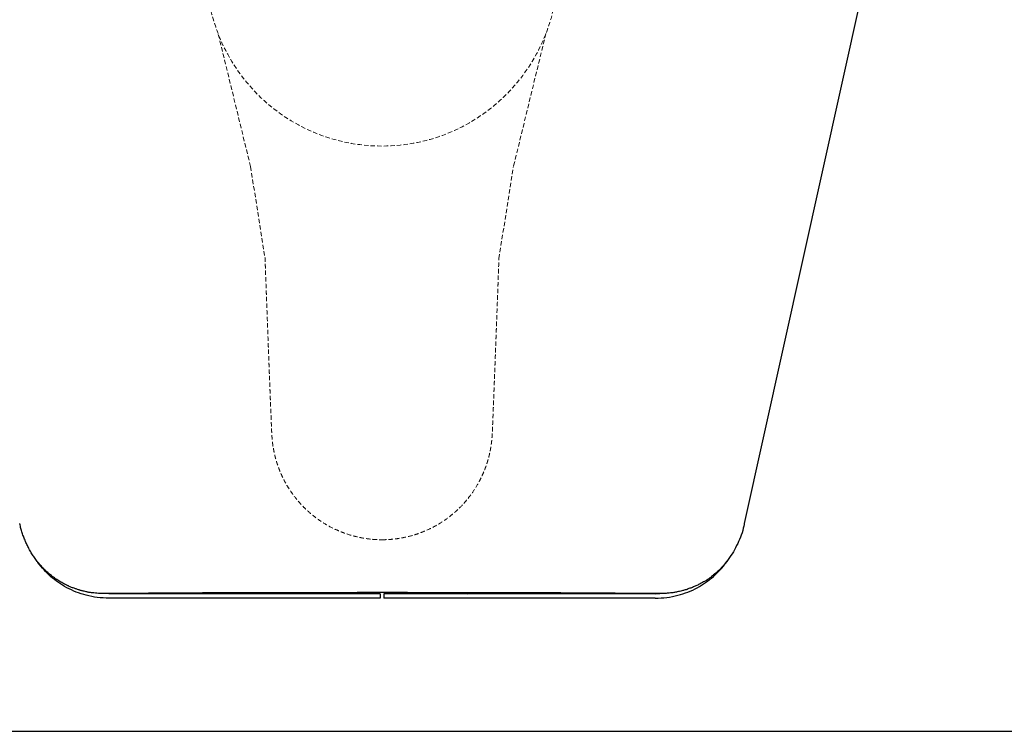
# Model space of a CAD drawing. Units: millimetres. Extents: x -2 to 767, y -706 to 1472.
# Drawn here: x 209 to 494, y 348 to 553 of the extents above; entities that cross this region are included whole.
import ezdxf

# ---------------------------------------------------------------- set-up
doc = ezdxf.new("R2010")
doc.units = ezdxf.units.MM
doc.linetypes.add('HIDDEN', pattern=[1.905, 1.27, -0.635])
doc.layers.add('_25', color=7, linetype='Continuous', lineweight=25)
doc.styles.add('SLDTEXTSTYLE0', font='TXT', dxfattribs={"width": 0.75})
doc.dimstyles.new('SLDDIMSTYLE0', dxfattribs={"dimtxt": 30, "dimasz": 30, "dimexe": 0, "dimexo": 0.0625, "dimgap": 7.5, "dimtad": 1, "dimrnd": 1e-09, "dimzin": 12, "dimdsep": 46, "dimtxsty": 'SLDTEXTSTYLE0', "dimsah": 1, "dimcen": 0.09, "dimadec": 0, "dimazin": 3, "dimtfac": 1, "dimtofl": 0, "dimtmove": 0, "dimatfit": 3, "dimfxl": 0, "dimfrac": 2, "dimtolj": 1, "dimtzin": 12, "dimarcsym": 0})

# ---------------------------------------------------------------- blocks, each defined once
blk = doc.blocks.new('_D')
at = {"layer": '_25', "color": 7}
for p, q in [((312.54, 567.54), (35.72, 567.54)), ((36.72, 567.54), (36.72, 347.54)), ((199.56, 347.54), (35.72, 347.54))]:
    blk.add_line(p, q, dxfattribs=at)
for points in [[(36.72, 567.54), (32.11, 537.54), (41.34, 537.54)], [(36.72, 347.54), (41.34, 377.54), (32.11, 377.54)]]:
    blk.add_solid(points, dxfattribs=at)
at = {"layer": '_25', "color": 7, "insert": (-1.95, 415.91), "char_height": 30, "attachment_point": 1, "rotation": 90, "style": 'SLDTEXTSTYLE0'}
blk.add_mtext('220', dxfattribs=at)

msp = doc.modelspace()

# ---------------------------------------------------------------- linework, layer by layer
at = {"color": 7, "linetype": 'Continuous', "lineweight": 25}
for p, q in [((418.361, 407.662), (493.499, 745.781)), ((234.578, 387.241), (232.376, 387.38)), ((288.776, 387.276), (287.113, 387.38)), ((338.338, 387.276), (340, 387.38)), ((392.535, 387.241), (393.893, 387.355)), ((313.057, 387.241), (313.057, 386.041)), ((314.057, 387.241), (314.057, 386.041)), ((200.557, 347.541), (426.557, 347.541)), ((426.557, 347.541), (513.557, 347.541))]:
    msp.add_line(p, q, dxfattribs=at)
for points, knots in [([(418.305, 407.675), (418.265, 407.413), (417.956, 405.34), (416.512, 401.757), (414.271, 397.809), (411.795, 394.829), (410.101, 393.279), (408.847, 392.24), (408.207, 391.746), (407.524, 391.278), (406.884, 390.889), (406.165, 390.502), (405.351, 390.082), (404.371, 389.581), (403.363, 389.152), (402.32, 388.779), (401.283, 388.399), (400.162, 388.117), (399.223, 387.904), (398.43, 387.731), (397.908, 387.641), (397.434, 387.578), (396.892, 387.526), (396.345, 387.473), (395.773, 387.416), (395.268, 387.386), (394.798, 387.373), (394.361, 387.356), (393.991, 387.355), (393.667, 387.354), (393.417, 387.356), (393.243, 387.357), (393.166, 387.358), (393.126, 387.358), (393.107, 387.358), (392.41, 387.355), (391.028, 387.349), (388.906, 387.372), (386.738, 387.392), (384.514, 387.409), (382.21, 387.424), (379.777, 387.439), (377.294, 387.452), (375.013, 387.464), (373.029, 387.475), (371.13, 387.486), (368.951, 387.501), (366.812, 387.516), (364.976, 387.528), (363.634, 387.536), (362.323, 387.541), (361.057, 387.546), (359.567, 387.553), (357.859, 387.565), (356.009, 387.578), (354.062, 387.584), (352.162, 387.588), (350.127, 387.59), (348.139, 387.595), (346.339, 387.603), (344.638, 387.604), (343.232, 387.604), (341.849, 387.608), (340.541, 387.607), (339.15, 387.603), (337.748, 387.604), (336.479, 387.605), (335.092, 387.606), (333.34, 387.606), (331.224, 387.606), (329.075, 387.607), (327.192, 387.609), (325.356, 387.612), (323.665, 387.617), (321.799, 387.619), (319.843, 387.625), (317.611, 387.622), (315.519, 387.625), (313.607, 387.626), (312.041, 387.626), (310.605, 387.624), (309.249, 387.623), (307.322, 387.624), (304.934, 387.618), (302.268, 387.614), (299.688, 387.609), (297.04, 387.606), (294.021, 387.605), (290.824, 387.605), (287.582, 387.604), (284.424, 387.606), (281.298, 387.605), (278.197, 387.592), (275.064, 387.588), (272.053, 387.584), (269.155, 387.567), (266.381, 387.546), (263.625, 387.538), (260.656, 387.52), (257.775, 387.499), (255.097, 387.481), (252.546, 387.467), (249.318, 387.451), (245.492, 387.429), (241.386, 387.403), (237.567, 387.358), (234.443, 387.357), (232.025, 387.352), (230.622, 387.489), (229.729, 387.577), (229.261, 387.635), (228.795, 387.711), (228.375, 387.795), (227.913, 387.9), (227.427, 388.013), (227.006, 388.111), (226.763, 388.169), (226.628, 388.202), (226.449, 388.248), (226.192, 388.319), (225.956, 388.39), (225.646, 388.491), (225.159, 388.653), (224.572, 388.853), (224.001, 389.051), (223.54, 389.232), (223.179, 389.387), (222.916, 389.509), (222.763, 389.582), (222.595, 389.664), (222.332, 389.795), (222.068, 389.928), (221.463, 390.238), (220.616, 390.667), (219.39, 391.473), (218.235, 392.276), (217.124, 393.184), (216.111, 394.122), (215.149, 395.059), (214.243, 396.114), (213.4, 397.225), (212.632, 398.3), (211.921, 399.461), (211.27, 400.642), (210.681, 401.851), (210.246, 402.85), (209.928, 403.662), (209.707, 404.275), (209.495, 404.908), (209.303, 405.53), (209.116, 406.184), (208.945, 406.839), (208.821, 407.342), (208.765, 407.609), (208.756, 407.65)], [0, 0, 0, 0, 0.0051169, 0.0404167, 0.075726, 0.0955081, 0.1158687, 0.120502, 0.125756, 0.1308576, 0.1360379, 0.1399146, 0.1463947, 0.1530959, 0.1595924, 0.1660318, 0.1728017, 0.1784597, 0.1859904, 0.1890145, 0.1918088, 0.1947062, 0.1968455, 0.2007191, 0.2035662, 0.2059729, 0.2087182, 0.2109627, 0.2127704, 0.2144573, 0.2159417, 0.2165949, 0.2171081, 0.2171179, 0.2171946, 0.2174076, 0.2276633, 0.2376772, 0.247688, 0.2574647, 0.2672167, 0.2773383, 0.2878295, 0.2973088, 0.3042586, 0.3107691, 0.3189123, 0.3286343, 0.3342583, 0.3387498, 0.3429931, 0.3481795, 0.3520697, 0.3585523, 0.3658551, 0.3710159, 0.3782905, 0.3849508, 0.3912678, 0.3979141, 0.4025861, 0.407826, 0.4115287, 0.415925, 0.4203888, 0.4248299, 0.4292754, 0.4324432, 0.4379546, 0.4458095, 0.4523267, 0.4580645, 0.4633758, 0.4694042, 0.4737663, 0.4806749, 0.487511, 0.4943884, 0.4999984, 0.5051587, 0.5088388, 0.513259, 0.5176792, 0.5266471, 0.5353596, 0.5424054, 0.5506474, 0.5600858, 0.5707204, 0.5808234, 0.5909264, 0.6010294, 0.6111324, 0.6213276, 0.6321216, 0.6414414, 0.6509435, 0.6609089, 0.6705196, 0.6828525, 0.6925559, 0.7006546, 0.7121624, 0.7305404, 0.7475198, 0.7651985, 0.7828773, 0.7931911, 0.8026781, 0.8052636, 0.8078362, 0.8104248, 0.8130247, 0.8149041, 0.8182364, 0.8213678, 0.8222424, 0.8225069, 0.8237529, 0.8254081, 0.8270758, 0.8279875, 0.830977, 0.8359145, 0.8388511, 0.841797, 0.8447529, 0.8458566, 0.8469623, 0.8477722, 0.8491716, 0.8521977, 0.8530983, 0.8615005, 0.8700142, 0.8799386, 0.8883565, 0.897352, 0.9063176, 0.9152923, 0.9242637, 0.9331245, 0.9419877, 0.9508587, 0.9597583, 0.9685682, 0.972896, 0.9772699, 0.9814885, 0.9859664, 0.9898556, 0.9946259, 0.9991616, 1, 1, 1, 1]), ([(234.578, 386.041), (233.437, 386.083), (231.155, 386.168), (227.99, 386.803), (225.04, 387.753), (222.356, 389.004), (219.898, 390.523), (217.693, 392.255), (215.742, 394.232), (214.455, 395.672), (213.924, 396.537), (213.877, 396.614)], [0, 0, 0, 0, 0.1236587, 0.2472545, 0.3707929, 0.4942777, 0.6156247, 0.7411185, 0.8616802, 0.9878206, 1, 1, 1, 1]), ([(392.535, 386.041), (393.674, 386.083), (395.952, 386.167), (399.106, 386.799), (402.059, 387.747), (404.739, 388.994), (407.199, 390.513), (409.41, 392.249), (411.375, 394.233), (412.707, 395.741), (413.269, 396.665), (413.355, 396.806)], [0, 0, 0, 0, 0.1221708, 0.2441943, 0.3657201, 0.4892266, 0.6081264, 0.7335432, 0.8541898, 0.9777288, 1, 1, 1, 1]), ([(313.057, 387.241), (309.226, 387.241), (301.548, 387.241), (291.471, 387.241), (282.871, 387.241), (275.7, 387.241), (268.757, 387.241), (262.095, 387.241), (255.776, 387.241), (249.82, 387.241), (244.271, 387.241), (239.14, 387.241), (236.101, 387.241), (234.578, 387.241)], [0, 0, 0, 0, 0.124762, 0.2500386, 0.3330102, 0.4160795, 0.4993939, 0.5828061, 0.6660271, 0.7488189, 0.8324277, 0.9160876, 1, 1, 1, 1]), ([(313.057, 386.041), (309.626, 386.041), (302.744, 386.041), (292.563, 386.041), (282.619, 386.041), (273.023, 386.041), (264.538, 386.041), (257.15, 386.041), (250.792, 386.041), (244.87, 386.041), (239.407, 386.041), (236.188, 386.041), (234.578, 386.041)], [0, 0, 0, 0, 0.1117343, 0.2241466, 0.3356163, 0.4471925, 0.5596644, 0.6473925, 0.734876, 0.8227538, 0.9113661, 1, 1, 1, 1]), ([(392.535, 387.241), (391.022, 387.241), (388.01, 387.241), (382.94, 387.241), (377.454, 387.241), (371.536, 387.241), (365.214, 387.241), (358.538, 387.241), (351.574, 387.241), (344.379, 387.241), (336.972, 387.241), (329.404, 387.241), (321.744, 387.241), (316.613, 387.241), (314.057, 387.241)], [0, 0, 0, 0, 0.0834205, 0.1660354, 0.2485155, 0.3311368, 0.4145395, 0.49848, 0.5819132, 0.6653115, 0.7488226, 0.832868, 0.9167416, 1, 1, 1, 1]), ([(392.535, 386.041), (390.687, 386.041), (386.994, 386.041), (380.831, 386.041), (373.807, 386.041), (366.283, 386.041), (358.374, 386.041), (350.091, 386.041), (341.368, 386.041), (332.356, 386.041), (323.226, 386.041), (317.122, 386.041), (314.057, 386.041)], [0, 0, 0, 0, 0.0992701, 0.1983724, 0.3005373, 0.402706, 0.5004807, 0.5982559, 0.6997121, 0.8011727, 0.900148, 1, 1, 1, 1])]:
    msp.add_open_spline(points, degree=3, knots=knots, dxfattribs=at)
at = {"layer": '_25', "color": 7, "linetype": 'HIDDEN', "lineweight": 18}
for p, q in [((275.531, 510.786), (266.137, 549.288)), ((360.952, 549.288), (351.558, 510.786)), ((275.531, 510.786), (279.743, 484.183)), ((347.346, 484.183), (351.558, 510.786))]:
    msp.add_line(p, q, dxfattribs=at)
msp.add_arc((313.545, 567.541), 50.8, 90.11279, 90, dxfattribs=at)
for points, knots in [([(279.707, 484.546), (279.723, 484.126), (279.756, 483.242), (279.819, 481.522), (279.895, 479.462), (279.99, 476.899), (280.085, 474.342), (280.183, 471.686), (280.272, 469.3), (280.364, 466.856), (280.449, 464.582), (280.542, 462.089), (280.634, 459.652), (280.717, 457.46), (280.788, 455.558), (280.862, 453.621), (280.929, 451.874), (280.995, 450.144), (281.057, 448.514), (281.122, 446.831), (281.19, 445.084), (281.247, 443.621), (281.303, 442.183), (281.345, 441.121), (281.382, 440.197), (281.414, 439.4), (281.439, 438.78), (281.454, 438.4), (281.463, 438.192), (281.474, 437.912), (281.49, 437.53), (281.506, 437.133), (281.522, 436.76), (281.535, 436.461), (281.543, 436.252), (281.548, 436.141), (281.551, 436.078), (281.555, 435.991), (281.558, 435.921), (281.561, 435.844), (281.563, 435.784), (281.566, 435.734), (281.568, 435.676), (281.57, 435.625), (281.573, 435.564), (281.576, 435.487), (281.58, 435.408), (281.582, 435.345), (281.584, 435.322), (281.584, 435.306), (281.585, 435.288), (281.586, 435.271), (281.586, 435.259), (281.587, 435.233), (281.589, 435.202), (281.59, 435.172), (281.591, 435.157), (281.592, 435.139), (281.594, 435.084), (281.597, 435.027), (281.6, 434.96), (281.601, 434.927), (281.603, 434.889), (281.604, 434.854), (281.606, 434.82), (281.608, 434.777), (281.61, 434.73), (281.613, 434.665), (281.615, 434.609), (281.617, 434.565), (281.619, 434.533), (281.621, 434.478), (281.624, 434.422), (281.627, 434.355), (281.63, 434.295), (281.633, 434.232), (281.636, 434.177), (281.638, 434.124), (281.64, 434.079), (281.643, 434.03), (281.644, 434), (281.646, 433.957), (281.648, 433.93), (281.649, 433.904), (281.65, 433.879), (281.652, 433.836), (281.655, 433.776), (281.658, 433.732), (281.659, 433.706), (281.66, 433.687), (281.661, 433.665), (281.662, 433.639), (281.664, 433.614), (281.665, 433.584), (281.667, 433.549), (281.669, 433.524), (281.67, 433.505), (281.67, 433.489), (281.671, 433.473), (281.672, 433.459), (281.672, 433.452), (281.673, 433.449), (281.674, 433.433), (281.674, 433.418), (281.675, 433.402), (281.676, 433.397), (281.676, 433.384), (281.677, 433.364), (281.679, 433.335), (281.68, 433.311), (281.682, 433.291), (281.682, 433.276), (281.683, 433.259), (281.684, 433.244), (281.685, 433.235), (281.685, 433.223), (281.686, 433.211), (281.687, 433.197), (281.688, 433.187), (281.689, 433.168), (281.69, 433.15), (281.692, 433.119), (281.693, 433.094), (281.695, 433.058), (281.697, 433.039), (281.698, 433.021), (281.699, 433.003), (281.7, 432.982), (281.702, 432.959), (281.703, 432.939), (281.704, 432.921), (281.705, 432.902), (281.706, 432.887), (281.707, 432.87), (281.708, 432.855), (281.709, 432.845), (281.711, 432.824), (281.712, 432.801), (281.714, 432.768), (281.716, 432.748), (281.717, 432.729), (281.719, 432.707), (281.72, 432.682), (281.723, 432.649), (281.724, 432.629), (281.725, 432.612), (281.726, 432.603), (281.727, 432.585), (281.729, 432.565), (281.73, 432.549), (281.731, 432.54), (281.732, 432.521), (281.733, 432.502), (281.735, 432.483), (281.736, 432.466), (281.738, 432.445), (281.74, 432.423), (281.74, 432.412), (281.741, 432.403), (281.742, 432.386), (281.744, 432.368), (281.745, 432.351), (281.746, 432.346), (281.746, 432.341), (281.747, 432.331), (281.748, 432.314), (281.75, 432.296), (281.751, 432.282), (281.751, 432.274), (281.752, 432.267), (281.753, 432.254), (281.754, 432.24), (281.755, 432.225), (281.756, 432.216), (281.757, 432.21), (281.757, 432.205), (281.757, 432.201), (281.758, 432.197), (281.758, 432.192), (281.759, 432.184), (281.76, 432.176), (281.76, 432.166), (281.761, 432.157), (281.762, 432.146), (281.763, 432.135), (281.765, 432.115), (281.767, 432.092), (281.769, 432.065), (281.772, 432.034), (281.774, 432.005), (281.778, 431.966), (281.781, 431.936), (281.784, 431.901), (281.787, 431.867), (281.79, 431.833), (281.794, 431.798), (281.798, 431.756), (281.802, 431.713), (281.808, 431.653), (281.812, 431.61), (281.818, 431.555), (281.823, 431.507), (281.829, 431.447), (281.835, 431.399), (281.84, 431.353), (281.843, 431.319), (281.847, 431.289), (281.849, 431.264), (281.854, 431.227), (281.862, 431.155), (281.869, 431.09), (281.876, 431.034), (281.879, 431.009), (281.885, 430.965), (281.889, 430.926), (281.895, 430.877), (281.901, 430.831), (281.907, 430.786), (281.916, 430.714), (281.923, 430.659), (281.933, 430.584), (281.939, 430.542), (281.946, 430.492), (281.954, 430.435), (281.964, 430.364), (281.974, 430.289), (281.982, 430.238), (281.988, 430.196), (281.996, 430.14), (282.011, 430.042), (282.032, 429.904), (282.05, 429.788), (282.069, 429.675), (282.086, 429.571), (282.109, 429.435), (282.131, 429.307), (282.169, 429.095), (282.207, 428.89), (282.243, 428.702), (282.258, 428.625), (282.285, 428.491), (282.343, 428.21), (282.415, 427.878), (282.48, 427.592), (282.548, 427.308), (282.607, 427.066), (282.663, 426.847), (282.689, 426.749), (282.79, 426.364), (282.932, 425.859), (283.086, 425.359), (283.187, 425.04), (283.358, 424.513), (283.575, 423.899), (283.768, 423.391), (283.841, 423.205), (283.864, 423.144), (283.892, 423.074), (283.929, 422.98), (284.004, 422.793), (284.138, 422.469), (284.383, 421.893), (284.757, 421.075), (285.403, 419.775), (286.313, 418.166), (287.258, 416.734), (288.569, 414.933), (289.937, 413.309), (291.444, 411.81), (292.709, 410.651), (294.136, 409.473), (295.646, 408.405), (297.525, 407.207), (299.352, 406.212), (301.253, 405.38), (302.873, 404.747), (304.696, 404.145), (306.551, 403.69), (308.544, 403.301), (310.403, 403.051), (312.12, 402.953), (312.912, 402.934), (313.125, 402.931), (313.292, 402.929), (313.418, 402.928), (313.502, 402.928), (313.545, 402.928)], [0, 0, 0, 0, 0.0097476, 0.0205174, 0.0400792, 0.0581303, 0.0813294, 0.1016052, 0.1231321, 0.1408102, 0.1637464, 0.1822517, 0.2072753, 0.2306545, 0.2446749, 0.2630964, 0.2891581, 0.2997403, 0.3197726, 0.3444208, 0.3600194, 0.3858452, 0.403221, 0.422087, 0.4348033, 0.4484628, 0.4632581, 0.4689513, 0.470367, 0.475526, 0.4856252, 0.4940557, 0.5014215, 0.5109877, 0.5154159, 0.5169428, 0.5193746, 0.5202555, 0.5236479, 0.5249106, 0.5264595, 0.528429, 0.5289666, 0.5311991, 0.532625, 0.5340341, 0.5377543, 0.5393803, 0.5395059, 0.5398587, 0.5407226, 0.5411133, 0.5413135, 0.5417301, 0.54332, 0.5440326, 0.5445074, 0.544739, 0.5456681, 0.5496659, 0.550144, 0.5519423, 0.5528061, 0.5537801, 0.5552907, 0.5561463, 0.5579642, 0.5599736, 0.5626766, 0.5636121, 0.5644918, 0.5660443, 0.5693216, 0.5704322, 0.573222, 0.5758605, 0.5774463, 0.5794204, 0.5817812, 0.5826257, 0.5849477, 0.5852787, 0.5876545, 0.5879986, 0.588346, 0.5905985, 0.5930457, 0.5954075, 0.5957657, 0.596128, 0.5976215, 0.5982854, 0.5991461, 0.6005607, 0.6017303, 0.6031462, 0.603469, 0.6039101, 0.6048896, 0.6053401, 0.6054363, 0.6056188, 0.6057093, 0.6071969, 0.6072795, 0.607448, 0.6078369, 0.6086818, 0.609498, 0.6108549, 0.6112456, 0.6116287, 0.6123395, 0.6129729, 0.6131072, 0.6132378, 0.6140892, 0.6142548, 0.6145888, 0.6151006, 0.6160191, 0.6162146, 0.6179488, 0.6182198, 0.6193578, 0.6195551, 0.6197499, 0.6208147, 0.6212748, 0.6215405, 0.6223596, 0.6226402, 0.6229618, 0.6234784, 0.6238471, 0.6240408, 0.6242393, 0.6252683, 0.6256459, 0.6263983, 0.626534, 0.6268672, 0.6277648, 0.6280378, 0.6288086, 0.6288873, 0.6289665, 0.6293436, 0.6298785, 0.6300267, 0.6301805, 0.630336, 0.6310154, 0.6311092, 0.631299, 0.6318342, 0.6321127, 0.6323317, 0.6323936, 0.6325071, 0.6330965, 0.6332045, 0.633259, 0.633314, 0.6334336, 0.6336614, 0.6340066, 0.6340979, 0.6341929, 0.6342899, 0.6343839, 0.6346619, 0.6348328, 0.6349876, 0.6350591, 0.6351266, 0.6351901, 0.63525, 0.6353655, 0.6354819, 0.6356177, 0.635755, 0.6358938, 0.6360343, 0.6361782, 0.6363237, 0.6367855, 0.637048, 0.6373268, 0.6379279, 0.6380877, 0.6386816, 0.6389737, 0.6392624, 0.6398232, 0.6400951, 0.6403633, 0.6411588, 0.6414193, 0.6421842, 0.6424338, 0.6430075, 0.6435694, 0.644121, 0.6443599, 0.6448267, 0.6450416, 0.6451502, 0.6455049, 0.6460393, 0.6470274, 0.6471886, 0.6475013, 0.6476516, 0.6483106, 0.648494, 0.6488929, 0.6494726, 0.6496, 0.6507017, 0.650821, 0.6514465, 0.6517106, 0.6520632, 0.6528279, 0.6534235, 0.6538534, 0.6540695, 0.6544347, 0.6551824, 0.6564236, 0.6577141, 0.6579221, 0.6590969, 0.6601612, 0.6611396, 0.6621118, 0.6651258, 0.6659661, 0.6665131, 0.6669301, 0.6691197, 0.6730778, 0.6747343, 0.675831, 0.6797656, 0.6804344, 0.6810054, 0.6820716, 0.6895383, 0.6929793, 0.6940019, 0.6971804, 0.7056357, 0.7088448, 0.7095796, 0.7102036, 0.7103349, 0.7112875, 0.7125154, 0.7149311, 0.7192776, 0.7267892, 0.7354511, 0.7523688, 0.7689233, 0.7745545, 0.8031703, 0.8172625, 0.8230248, 0.842282, 0.8594222, 0.8651853, 0.8930869, 0.9067914, 0.9124886, 0.932738, 0.9505185, 0.9560149, 0.9790577, 0.9932383, 0.995221, 0.9971262, 0.998082, 0.99904, 1, 1, 1, 1]), ([(313.545, 402.928), (313.593, 402.928), (313.69, 402.928), (313.836, 402.929), (314.077, 402.932), (314.538, 402.942), (315.517, 402.981), (317.102, 403.106), (318.631, 403.324), (320.605, 403.697), (322.492, 404.171), (324.356, 404.803), (326.076, 405.472), (327.823, 406.264), (329.506, 407.192), (331.215, 408.243), (332.75, 409.317), (334.272, 410.563), (335.826, 411.96), (337.344, 413.526), (338.648, 415.126), (339.849, 416.741), (340.853, 418.281), (341.777, 419.962), (342.44, 421.292), (342.864, 422.246), (343.148, 422.951), (343.196, 423.071), (343.221, 423.135), (343.25, 423.209), (343.311, 423.364), (343.452, 423.735), (343.635, 424.238), (343.811, 424.759), (343.987, 425.301), (344.148, 425.83), (344.29, 426.337), (344.361, 426.6), (344.392, 426.717), (344.41, 426.786), (344.428, 426.855), (344.484, 427.075), (344.55, 427.342), (344.622, 427.652), (344.693, 427.965), (344.755, 428.25), (344.804, 428.49), (344.82, 428.574), (344.833, 428.636), (344.851, 428.726), (344.886, 428.908), (344.922, 429.106), (344.954, 429.285), (344.982, 429.447), (345.007, 429.591), (345.034, 429.76), (345.054, 429.883), (345.073, 430.007), (345.086, 430.097), (345.095, 430.153), (345.104, 430.212), (345.112, 430.272), (345.123, 430.349), (345.132, 430.415), (345.14, 430.465), (345.145, 430.506), (345.151, 430.55), (345.157, 430.593), (345.165, 430.654), (345.173, 430.714), (345.182, 430.786), (345.189, 430.84), (345.195, 430.889), (345.201, 430.933), (345.205, 430.966), (345.208, 430.993), (345.215, 431.051), (345.222, 431.11), (345.231, 431.184), (345.235, 431.227), (345.241, 431.274), (345.246, 431.321), (345.251, 431.364), (345.257, 431.419), (345.261, 431.462), (345.267, 431.515), (345.271, 431.555), (345.276, 431.605), (345.281, 431.652), (345.286, 431.707), (345.292, 431.759), (345.296, 431.81), (345.301, 431.86), (345.307, 431.916), (345.311, 431.96), (345.315, 432.008), (345.318, 432.04), (345.32, 432.069), (345.322, 432.09), (345.324, 432.108), (345.325, 432.126), (345.326, 432.138), (345.327, 432.15), (345.329, 432.165), (345.33, 432.177), (345.33, 432.187), (345.331, 432.192), (345.331, 432.196), (345.332, 432.2), (345.332, 432.206), (345.333, 432.214), (345.334, 432.228), (345.335, 432.242), (345.336, 432.256), (345.337, 432.266), (345.338, 432.274), (345.338, 432.284), (345.34, 432.299), (345.341, 432.316), (345.342, 432.33), (345.343, 432.34), (345.344, 432.347), (345.344, 432.352), (345.345, 432.369), (345.347, 432.386), (345.348, 432.407), (345.349, 432.423), (345.351, 432.446), (345.353, 432.468), (345.355, 432.492), (345.356, 432.512), (345.358, 432.533), (345.359, 432.544), (345.36, 432.562), (345.362, 432.584), (345.363, 432.604), (345.365, 432.63), (345.367, 432.651), (345.369, 432.687), (345.371, 432.708), (345.372, 432.735), (345.374, 432.754), (345.375, 432.778), (345.377, 432.802), (345.378, 432.822), (345.379, 432.836), (345.381, 432.859), (345.382, 432.881), (345.385, 432.918), (345.386, 432.942), (345.388, 432.971), (345.389, 432.989), (345.391, 433.008), (345.392, 433.034), (345.394, 433.06), (345.396, 433.098), (345.398, 433.123), (345.4, 433.156), (345.401, 433.175), (345.402, 433.192), (345.402, 433.203), (345.403, 433.214), (345.404, 433.225), (345.404, 433.229), (345.404, 433.237), (345.405, 433.248), (345.406, 433.264), (345.407, 433.279), (345.408, 433.295), (345.409, 433.314), (345.41, 433.339), (345.412, 433.364), (345.413, 433.383), (345.413, 433.394), (345.414, 433.401), (345.414, 433.404), (345.415, 433.421), (345.416, 433.437), (345.417, 433.457), (345.418, 433.474), (345.419, 433.491), (345.42, 433.521), (345.422, 433.549), (345.424, 433.591), (345.426, 433.622), (345.428, 433.658), (345.429, 433.679), (345.43, 433.699), (345.431, 433.719), (345.432, 433.748), (345.434, 433.789), (345.437, 433.838), (345.439, 433.878), (345.441, 433.925), (345.443, 433.953), (345.445, 434.001), (345.447, 434.033), (345.449, 434.083), (345.451, 434.129), (345.454, 434.188), (345.457, 434.243), (345.46, 434.318), (345.464, 434.396), (345.468, 434.484), (345.47, 434.538), (345.473, 434.588), (345.475, 434.635), (345.478, 434.7), (345.48, 434.756), (345.482, 434.797), (345.484, 434.833), (345.485, 434.866), (345.488, 434.92), (345.489, 434.956), (345.493, 435.034), (345.495, 435.086), (345.497, 435.139), (345.498, 435.147), (345.499, 435.162), (345.5, 435.191), (345.501, 435.223), (345.502, 435.25), (345.503, 435.261), (345.503, 435.274), (345.504, 435.291), (345.505, 435.308), (345.506, 435.328), (345.507, 435.352), (345.51, 435.422), (345.513, 435.501), (345.516, 435.571), (345.518, 435.607), (345.52, 435.647), (345.522, 435.688), (345.524, 435.749), (345.526, 435.801), (345.529, 435.851), (345.529, 435.869), (345.532, 435.925), (345.535, 435.991), (345.539, 436.099), (345.542, 436.175), (345.547, 436.279), (345.551, 436.375), (345.556, 436.492), (345.561, 436.622), (345.569, 436.807), (345.58, 437.078), (345.598, 437.496), (345.615, 437.914), (345.628, 438.238), (345.637, 438.449), (345.648, 438.719), (345.662, 439.071), (345.68, 439.521), (345.711, 440.284), (345.748, 441.217), (345.794, 442.393), (345.837, 443.483), (345.878, 444.532), (345.914, 445.472), (345.964, 446.762), (346.023, 448.291), (346.088, 449.982), (346.144, 451.445), (346.216, 453.319), (346.28, 455.01), (346.347, 456.776), (346.414, 458.553), (346.497, 460.753), (346.582, 463.028), (346.656, 465.008), (346.737, 467.159), (346.822, 469.431), (346.922, 472.115), (347.015, 474.622), (347.102, 476.964), (347.208, 479.835), (347.302, 482.392), (347.369, 484.213), (347.381, 484.536), (347.382, 484.546)], [0, 0, 0, 0, 0.0011082, 0.0022135, 0.0033161, 0.0066066, 0.0127422, 0.0256551, 0.0428481, 0.047941, 0.0714512, 0.0871718, 0.0927923, 0.1135343, 0.1308871, 0.1365696, 0.1592903, 0.1735569, 0.1814205, 0.2069216, 0.223238, 0.2284724, 0.2528029, 0.265112, 0.2722165, 0.2866983, 0.2888967, 0.2895617, 0.2896523, 0.290444, 0.2913897, 0.2934507, 0.299505, 0.3035975, 0.3059898, 0.3124993, 0.3162337, 0.3180132, 0.318723, 0.3190083, 0.3196316, 0.3203602, 0.3242052, 0.3259169, 0.3276301, 0.331563, 0.3326223, 0.3332279, 0.3335383, 0.3340756, 0.3353461, 0.3378048, 0.3387336, 0.3395454, 0.3415978, 0.3421498, 0.3435153, 0.344532, 0.3451014, 0.345649, 0.3458677, 0.3465181, 0.3470814, 0.3477333, 0.3481018, 0.3483141, 0.3487279, 0.3491544, 0.3493887, 0.3502131, 0.3506416, 0.3511678, 0.3515595, 0.3518719, 0.3522763, 0.3524112, 0.3525508, 0.3537698, 0.3539324, 0.3544905, 0.3549022, 0.3551679, 0.3557599, 0.3560663, 0.3566886, 0.3569707, 0.3575438, 0.3578351, 0.3584283, 0.3589489, 0.3594822, 0.3600293, 0.3605683, 0.3610975, 0.3619126, 0.3620691, 0.3627932, 0.3630402, 0.3631588, 0.3635547, 0.3637153, 0.3638711, 0.364022, 0.3641703, 0.3644787, 0.3645589, 0.3646388, 0.3647183, 0.3647981, 0.3648649, 0.3650116, 0.3651762, 0.3654287, 0.3656057, 0.3656994, 0.3657962, 0.3658916, 0.3660889, 0.3663527, 0.3665301, 0.3666849, 0.3667549, 0.366824, 0.3668927, 0.3674992, 0.3676189, 0.3678172, 0.3682474, 0.3687506, 0.368846, 0.3694418, 0.3697414, 0.3698848, 0.3700239, 0.3706961, 0.3710449, 0.3711239, 0.3721244, 0.3722773, 0.3732129, 0.373444, 0.3739512, 0.3744178, 0.3749548, 0.3755656, 0.375765, 0.3759615, 0.377178, 0.3773314, 0.3786813, 0.3789809, 0.3796368, 0.3801472, 0.3804969, 0.3818038, 0.3822911, 0.383831, 0.3840416, 0.3853547, 0.3855125, 0.3856666, 0.3864214, 0.3865621, 0.3867028, 0.3868436, 0.3872891, 0.3877775, 0.3884737, 0.3888346, 0.3894079, 0.3905233, 0.3914292, 0.3920494, 0.3925295, 0.3926106, 0.3927646, 0.3929183, 0.394415, 0.3946094, 0.3951028, 0.3962619, 0.3965683, 0.3984923, 0.3995036, 0.4014081, 0.4020559, 0.4036105, 0.403958, 0.4042941, 0.4060324, 0.407413, 0.4091064, 0.4117267, 0.4121535, 0.4145923, 0.4149782, 0.4177033, 0.4183165, 0.420707, 0.4228424, 0.4250119, 0.4268633, 0.4310844, 0.4335174, 0.4361001, 0.4368069, 0.4386096, 0.4410064, 0.4433425, 0.4442081, 0.4449481, 0.4469127, 0.4474317, 0.450105, 0.450341, 0.4547558, 0.4550068, 0.455258, 0.4555081, 0.4564382, 0.4579513, 0.458361, 0.4587509, 0.4589652, 0.4593835, 0.4602261, 0.460443, 0.4611468, 0.4623477, 0.4665294, 0.4679292, 0.4682484, 0.4695025, 0.4712464, 0.471656, 0.4744451, 0.4754345, 0.4756686, 0.4758993, 0.479932, 0.4808904, 0.48424, 0.4857092, 0.4887468, 0.4913074, 0.4942427, 0.4981382, 0.504274, 0.5127797, 0.5256344, 0.5302123, 0.5320255, 0.537983, 0.5457635, 0.5515641, 0.5622869, 0.5854609, 0.5968155, 0.6156813, 0.6323932, 0.6394025, 0.6524746, 0.6814634, 0.6942712, 0.7101576, 0.7297426, 0.7537849, 0.7616399, 0.7820057, 0.8051487, 0.8230721, 0.8437148, 0.8575248, 0.8787908, 0.9014712, 0.9242821, 0.9399255, 0.9577506, 0.9925195, 0.9997531, 1, 1, 1, 1])]:
    msp.add_open_spline(points, degree=3, knots=knots, dxfattribs=at)

# ---------------------------------------------------------------- dimensions: what is measured, and where the dimension line sits
at = {"layer": '_25', "color": 7}
dim = msp.add_linear_dim(base=(36.724, 347.541), p1=(313.545, 567.541), p2=(200.557, 347.541), angle=90, dimstyle='SLDDIMSTYLE0', dxfattribs=at)
dim.commit()
dim.dimension.update_dxf_attribs({"geometry": '_D', "text_midpoint": (36.724, 449.16), "dimtype": 160})

doc.saveas('drawing.dxf')
